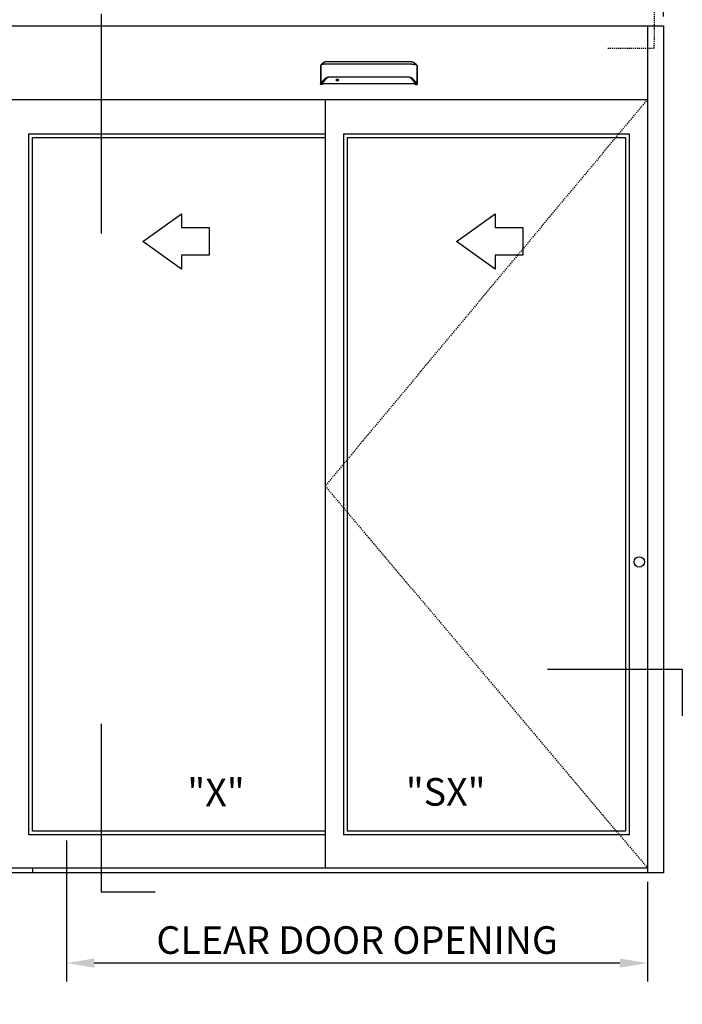
# Model space of a CAD drawing. Extents: x 593 to 1404, y 1272 to 2072.
# Drawn here: x 815 to 887, y 1607 to 1714 of the extents above; entities that cross this region are included whole.
import ezdxf

# ---------------------------------------------------------------- set-up
doc = ezdxf.new("R2010")
doc.units = 0
doc.header["$MEASUREMENT"] = 0
doc.header["$PDMODE"] = 2
doc.header["$PDSIZE"] = -2
doc.linetypes.add('HIDDEN2', pattern=[0.1875, 0.125, -0.0625])
doc.layers.get('DEFPOINTS').update_dxf_attribs({"linetype": 'CONTINUOUS'})
for name, color, linetype in [('G-DETL-ACL', 32, 'CONTINUOUS'), ('G-DETL-DIMS', 31, 'CONTINUOUS'), ('G-DETL-FINE', 32, 'CONTINUOUS'), ('G-DETL-HIDN', 32, 'HIDDEN2'), ('G-DETL-NONTRSM', 32, 'CONTINUOUS'), ('G-DETL-TEXT', 31, 'CONTINUOUS')]:
    doc.layers.add(name, color=color, linetype=linetype)
doc.styles.get("Standard").update_dxf_attribs({"font": 'romans.shx'})
doc.dimstyles.new('DIM32', dxfattribs={"dimscale": 32, "dimtxt": 0.09375, "dimasz": 0.09375, "dimexe": 0.0625, "dimexo": 0.03125, "dimgap": 0.03125, "dimtad": 1, "dimdec": 3, "dimzin": 4, "dimdsep": 46, "dimlunit": 5, "dimtxsty": 'Standard', "dimcen": -0.0625, "dimadec": 0, "dimazin": 0, "dimtfac": 1, "dimtdec": 3, "dimtofl": 0, "dimtmove": 0, "dimatfit": 3, "dimfxl": 0.06, "dimfrac": 2, "dimtolj": 1, "dimtzin": 4, "dimarcsym": 0})

# ---------------------------------------------------------------- blocks, each defined once
blk = doc.blocks.new('*D23')
at = {"layer": 'DEFPOINTS', "color": 0, "transparency": 16777216}
for p in [(885.34, 1724.11), (780.46, 1713.03), (885.34, 1713.03)]:
    blk.add_point(p, dxfattribs=at)
at = {"layer": 'G-DETL-DIMS', "color": 0, "lineweight": -2, "transparency": 16777216}
for p, q in [((780.46, 1714.03), (780.46, 1726.11)), ((885.34, 1714.03), (885.34, 1726.11)), ((783.46, 1724.11), (882.34, 1724.11))]:
    blk.add_line(p, q, dxfattribs=at)
at = {"layer": 'G-DETL-DIMS', "color": 0, "transparency": 16777216}
for points in [[(783.46, 1724.61), (783.46, 1723.61), (780.46, 1724.11)], [(882.34, 1724.61), (882.34, 1723.61), (885.34, 1724.11)]]:
    blk.add_solid(points, dxfattribs=at)
at = {"layer": 'G-DETL-DIMS', "color": 0, "transparency": 16777216, "insert": (829.79, 1726.61), "char_height": 3, "attachment_point": 5}
blk.add_mtext('\\A1;PACKAGE WIDTH', dxfattribs=at)
blk = doc.blocks.new('*D25')
at = {"layer": 'DEFPOINTS', "color": 0, "transparency": 16777216}
for p in [(820.48, 1625.53), (883.59, 1621.03), (820.48, 1611.21)]:
    blk.add_point(p, dxfattribs=at)
at = {"layer": 'G-DETL-DIMS', "color": 0, "lineweight": -2, "transparency": 16777216}
for p, q in [((820.48, 1624.53), (820.48, 1609.21)), ((883.59, 1620.03), (883.59, 1609.21)), ((880.59, 1611.21), (823.48, 1611.21))]:
    blk.add_line(p, q, dxfattribs=at)
at = {"layer": 'G-DETL-DIMS', "color": 0, "transparency": 16777216}
for points in [[(823.48, 1611.71), (823.48, 1610.71), (820.48, 1611.21)], [(880.59, 1611.71), (880.59, 1610.71), (883.59, 1611.21)]]:
    blk.add_solid(points, dxfattribs=at)
at = {"layer": 'G-DETL-DIMS', "color": 0, "transparency": 16777216, "insert": (852.04, 1613.71), "char_height": 3, "attachment_point": 5}
blk.add_mtext('\\A1;CLEAR DOOR OPENING', dxfattribs=at)

msp = doc.modelspace()

# ---------------------------------------------------------------- linework, layer by layer
at = {"layer": 'G-DETL-ACL'}
msp.add_circle((882.6934, 1654.7782), 0.5625, dxfattribs=at)
at = {"layer": 'G-DETL-FINE'}
for p, q in [((782.2146, 1713.0282), (883.5896, 1713.0282)), ((883.5896, 1713.0282), (883.5896, 1621.0282)), ((885.3396, 1713.0282), (885.3396, 1621.0282)), ((848.0631, 1708.6945), (848.0729, 1708.7218)), ((858.5561, 1708.6945), (858.5463, 1708.7218)), ((782.2146, 1705.0282), (883.5896, 1705.0282)), ((848.5712, 1705.0282), (848.5712, 1621.5282)), ((816.3787, 1625.1532), (816.3787, 1701.2782)), ((816.3787, 1701.2782), (848.5712, 1701.2782)), ((816.7537, 1625.5282), (816.7537, 1700.9032)), ((816.7537, 1700.9032), (848.5712, 1700.9032)), ((850.5712, 1701.2782), (850.5712, 1625.1532)), ((850.5712, 1701.2782), (881.5896, 1701.2782)), ((850.9462, 1700.9032), (850.9462, 1625.5282)), ((850.9462, 1700.9032), (881.2146, 1700.9032)), ((881.2146, 1700.9032), (881.2146, 1625.5282)), ((881.5896, 1701.2782), (881.5896, 1625.1532)), ((848.5712, 1625.1532), (816.3787, 1625.1532)), ((848.5712, 1625.5282), (816.7537, 1625.5282)), ((881.5896, 1625.1532), (850.5712, 1625.1532)), ((881.2146, 1625.5282), (850.9462, 1625.5282)), ((883.5896, 1621.5282), (814.3787, 1621.5282)), ((816.7537, 1621.5282), (816.7537, 1621.0282)), ((885.3396, 1621.0282), (780.4646, 1621.0282))]:
    msp.add_line(p, q, dxfattribs=at)
for points in [[(848.6486, 1709.1044), (848.6484, 1709.1044), (848.6482, 1709.1044), (848.648, 1709.1044), (848.6478, 1709.1044), (848.6476, 1709.1044), (848.6474, 1709.1044), (848.6473, 1709.1044), (848.647, 1709.1044), (848.6468, 1709.1044), (848.6467, 1709.1044), (848.6466, 1709.1044), (848.6465, 1709.1044), (848.6463, 1709.1044), (848.6462, 1709.1044), (848.6462, 1709.1044), (848.6461, 1709.1044), (848.646, 1709.1044), (848.6459, 1709.1044), (848.6458, 1709.1044), (848.6457, 1709.1044), (848.6456, 1709.1044), (848.6455, 1709.1044), (848.6454, 1709.1044), (848.6453, 1709.1044), (848.6452, 1709.1044), (848.6451, 1709.1044), (848.6451, 1709.1044), (848.6449, 1709.1044), (848.6448, 1709.1044), (848.6448, 1709.1044), (848.6445, 1709.1044), (848.6443, 1709.1044), (848.644, 1709.1044), (848.6438, 1709.1044), (848.6435, 1709.1044), (848.6433, 1709.1044), (848.6431, 1709.1044), (848.6428, 1709.1044), (848.6426, 1709.1044), (848.6423, 1709.1044), (848.6421, 1709.1044), (848.6418, 1709.1044), (848.6416, 1709.1044), (848.6414, 1709.1044), (848.6412, 1709.1044), (848.6409, 1709.1044), (848.6407, 1709.1042), (848.6405, 1709.1042), (848.6403, 1709.1042), (848.6399, 1709.1042), (848.6397, 1709.1042), (848.6395, 1709.1042), (848.6392, 1709.1042), (848.639, 1709.1042), (848.6388, 1709.1042), (848.6386, 1709.1042), (848.6383, 1709.1042), (848.6381, 1709.1042), (848.6378, 1709.1042), (848.6376, 1709.1042), (848.6373, 1709.1042), (848.6371, 1709.1042), (848.6369, 1709.1041), (848.6367, 1709.1041), (848.6364, 1709.1041), (848.6362, 1709.1041), (848.6358, 1709.1041), (848.6356, 1709.1041), (848.6354, 1709.1041), (848.6352, 1709.1041), (848.6346, 1709.1041), (848.634, 1709.1041), (848.6335, 1709.1041), (848.6329, 1709.104), (848.6322, 1709.104), (848.6317, 1709.104), (848.631, 1709.1039), (848.6304, 1709.1039), (848.6299, 1709.1039), (848.6293, 1709.1039), (848.6287, 1709.1039), (848.6282, 1709.1038), (848.6275, 1709.1038), (848.6269, 1709.1037), (848.6264, 1709.1037), (848.6258, 1709.1037), (848.6252, 1709.1037), (848.6246, 1709.1036), (848.624, 1709.1036), (848.6234, 1709.1036), (848.6229, 1709.1034), (848.6222, 1709.1034), (848.6216, 1709.1034), (848.6211, 1709.1033), (848.6205, 1709.1033), (848.6199, 1709.1032), (848.6193, 1709.1032), (848.6187, 1709.1032), (848.6181, 1709.1031), (848.6176, 1709.1031), (848.617, 1709.103), (848.6164, 1709.103), (848.6157, 1709.1029), (848.6152, 1709.1029), (848.6146, 1709.1028), (848.6141, 1709.1028), (848.6135, 1709.1028), (848.6129, 1709.1027), (848.6123, 1709.1025), (848.6117, 1709.1025), (848.6103, 1709.1024), (848.6088, 1709.1023), (848.6074, 1709.1021), (848.606, 1709.102), (848.6046, 1709.1018), (848.6032, 1709.1017), (848.6018, 1709.1014), (848.6003, 1709.1013), (848.5989, 1709.1011), (848.5975, 1709.1008), (848.5961, 1709.1007), (848.5947, 1709.1005), (848.5933, 1709.1003), (848.5918, 1709.1001), (848.5905, 1709.0998), (848.589, 1709.0996), (848.5876, 1709.0994), (848.5863, 1709.0992), (848.5848, 1709.0989), (848.5834, 1709.0987), (848.582, 1709.0985), (848.5806, 1709.0983), (848.5792, 1709.0979), (848.5778, 1709.0977), (848.5764, 1709.0974), (848.575, 1709.0971), (848.5736, 1709.0969), (848.5723, 1709.0966), (848.5708, 1709.0963), (848.5695, 1709.096), (848.5681, 1709.0958), (848.5667, 1709.0954), (848.5653, 1709.0951), (848.5639, 1709.0949), (848.5626, 1709.0945), (848.5612, 1709.0942), (848.5597, 1709.0938), (848.5584, 1709.0935), (848.557, 1709.0932), (848.5557, 1709.0928), (848.5492, 1709.0912), (848.5428, 1709.0894), (848.5364, 1709.0877), (848.53, 1709.0857), (848.5238, 1709.0837), (848.5175, 1709.0815), (848.5113, 1709.0793), (848.5051, 1709.077), (848.499, 1709.0747), (848.4929, 1709.0723), (848.4898, 1709.0711), (848.4868, 1709.0697), (848.4838, 1709.0684), (848.4808, 1709.0671), (848.4778, 1709.0657), (848.4748, 1709.0645), (848.4719, 1709.063), (848.4689, 1709.0617), (848.466, 1709.0603), (848.4631, 1709.059), (848.4601, 1709.0575), (848.4572, 1709.056), (848.4543, 1709.0546), (848.4513, 1709.0531), (848.4485, 1709.0516), (848.4456, 1709.0501), (848.4427, 1709.0486), (848.4399, 1709.0471), (848.4372, 1709.0455), (848.4343, 1709.0441), (848.433, 1709.0431), (848.4314, 1709.0424), (848.4299, 1709.0416), (848.4284, 1709.0406), (848.4269, 1709.0399), (848.4255, 1709.039), (848.424, 1709.0381), (848.4226, 1709.0373), (848.4212, 1709.0365), (848.4197, 1709.0356), (848.4183, 1709.0348), (848.4169, 1709.0339), (848.4154, 1709.033), (848.414, 1709.0322), (848.4125, 1709.0313), (848.4111, 1709.0305), (848.4097, 1709.0296), (848.4083, 1709.0287), (848.4068, 1709.0278), (848.4055, 1709.027), (848.4041, 1709.0261), (848.4027, 1709.0252), (848.4013, 1709.0243), (848.4, 1709.0235), (848.3985, 1709.0226), (848.3971, 1709.0217), (848.3958, 1709.0208), (848.3945, 1709.0199), (848.393, 1709.019), (848.3917, 1709.0181), (848.3903, 1709.0172), (848.389, 1709.0163), (848.3876, 1709.0154), (848.3862, 1709.0145), (848.3849, 1709.0136), (848.3836, 1709.0128), (848.3822, 1709.0118), (848.381, 1709.011), (848.3796, 1709.0101), (848.3783, 1709.0092), (848.3772, 1709.0084), (848.3761, 1709.0077), (848.3752, 1709.0069), (848.374, 1709.0061), (848.373, 1709.0054), (848.3719, 1709.0047), (848.3709, 1709.004), (848.3698, 1709.0032), (848.3688, 1709.0025), (848.3677, 1709.0017), (848.3668, 1709.001), (848.3657, 1709.0002), (848.3646, 1708.9995), (848.3636, 1708.9988), (848.3626, 1708.998), (848.3616, 1708.9973), (848.3605, 1708.9965), (848.3595, 1708.9958), (848.3585, 1708.995), (848.3575, 1708.9944), (848.3565, 1708.9936), (848.3555, 1708.9929), (848.3545, 1708.9921), (848.3535, 1708.9914), (848.3525, 1708.9907), (848.3515, 1708.9899), (848.3505, 1708.9892), (848.3496, 1708.9884), (848.3486, 1708.9877), (848.3476, 1708.9869), (848.3465, 1708.9863), (848.3456, 1708.9854), (848.3446, 1708.9847), (848.3436, 1708.984), (848.3427, 1708.9832), (848.3417, 1708.9825), (848.3408, 1708.9817), (848.3398, 1708.981), (848.3389, 1708.9803), (848.338, 1708.9796), (848.3372, 1708.9789), (848.3363, 1708.9783), (848.3356, 1708.9777), (848.3347, 1708.9771), (848.334, 1708.9765), (848.3332, 1708.9758), (848.3325, 1708.9753), (848.3319, 1708.9747), (848.3311, 1708.9743), (848.3304, 1708.9737), (848.3298, 1708.9731), (848.3293, 1708.9727), (848.3287, 1708.9722), (848.328, 1708.9718), (848.3275, 1708.9713), (848.3269, 1708.9709), (848.3264, 1708.9706), (848.326, 1708.9702), (848.3255, 1708.9698), (848.3251, 1708.9694), (848.3246, 1708.9691), (848.3242, 1708.9687), (848.3239, 1708.9684), (848.3234, 1708.9681), (848.3231, 1708.9678), (848.3227, 1708.9675), (848.3223, 1708.9673), (848.322, 1708.9669), (848.3217, 1708.9667), (848.3214, 1708.9665), (848.3211, 1708.9662), (848.3209, 1708.9661), (848.3207, 1708.9659), (848.3205, 1708.9657), (848.3203, 1708.9656), (848.3201, 1708.9655), (848.32, 1708.9654), (848.3199, 1708.9652), (848.3197, 1708.9651)], [(857.9706, 1709.1044), (848.6486, 1709.1044)], [(857.9706, 1709.1044), (857.9708, 1709.1044), (857.971, 1709.1044), (857.9712, 1709.1044), (857.9714, 1709.1044), (857.9716, 1709.1044), (857.9718, 1709.1044), (857.9719, 1709.1044), (857.9722, 1709.1044), (857.9723, 1709.1044), (857.9725, 1709.1044), (857.9726, 1709.1044), (857.9727, 1709.1044), (857.9729, 1709.1044), (857.973, 1709.1044), (857.973, 1709.1044), (857.9731, 1709.1044), (857.9732, 1709.1044), (857.9733, 1709.1044), (857.9734, 1709.1044), (857.9735, 1709.1044), (857.9736, 1709.1044), (857.9737, 1709.1044), (857.9738, 1709.1044), (857.9739, 1709.1044), (857.974, 1709.1044), (857.9741, 1709.1044), (857.9741, 1709.1044), (857.9743, 1709.1044), (857.9744, 1709.1044), (857.9744, 1709.1044), (857.9747, 1709.1044), (857.9749, 1709.1044), (857.9752, 1709.1044), (857.9754, 1709.1044), (857.9757, 1709.1044), (857.9759, 1709.1044), (857.9761, 1709.1044), (857.9764, 1709.1044), (857.9766, 1709.1044), (857.9769, 1709.1044), (857.9771, 1709.1044), (857.9774, 1709.1044), (857.9776, 1709.1044), (857.9778, 1709.1044), (857.978, 1709.1044), (857.9783, 1709.1044), (857.9785, 1709.1042), (857.9787, 1709.1042), (857.9789, 1709.1042), (857.9793, 1709.1042), (857.9795, 1709.1042), (857.9797, 1709.1042), (857.98, 1709.1042), (857.9802, 1709.1042), (857.9804, 1709.1042), (857.9806, 1709.1042), (857.9809, 1709.1042), (857.9811, 1709.1042), (857.9814, 1709.1042), (857.9816, 1709.1042), (857.9819, 1709.1042), (857.9821, 1709.1042), (857.9823, 1709.1041), (857.9825, 1709.1041), (857.9828, 1709.1041), (857.983, 1709.1041), (857.9834, 1709.1041), (857.9836, 1709.1041), (857.9838, 1709.1041), (857.984, 1709.1041), (857.9846, 1709.1041), (857.9852, 1709.1041), (857.9857, 1709.1041), (857.9863, 1709.104), (857.987, 1709.104), (857.9875, 1709.104), (857.9882, 1709.1039), (857.9888, 1709.1039), (857.9893, 1709.1039), (857.9899, 1709.1039), (857.9905, 1709.1039), (857.991, 1709.1038), (857.9917, 1709.1038), (857.9923, 1709.1037), (857.9928, 1709.1037), (857.9934, 1709.1037), (857.994, 1709.1037), (857.9946, 1709.1036), (857.9952, 1709.1036), (857.9958, 1709.1036), (857.9963, 1709.1034), (857.997, 1709.1034), (857.9976, 1709.1034), (857.9981, 1709.1033), (857.9987, 1709.1033), (857.9993, 1709.1032), (857.9999, 1709.1032), (858.0005, 1709.1032), (858.0011, 1709.1031), (858.0016, 1709.1031), (858.0022, 1709.103), (858.0028, 1709.103), (858.0035, 1709.1029), (858.004, 1709.1029), (858.0046, 1709.1028), (858.0051, 1709.1028), (858.0057, 1709.1028), (858.0063, 1709.1027), (858.0069, 1709.1025), (858.0075, 1709.1025), (858.0089, 1709.1024), (858.0104, 1709.1023), (858.0118, 1709.1021), (858.0132, 1709.102), (858.0146, 1709.1018), (858.016, 1709.1017), (858.0174, 1709.1014), (858.0189, 1709.1013), (858.0203, 1709.1011), (858.0217, 1709.1008), (858.0231, 1709.1007), (858.0245, 1709.1005), (858.0259, 1709.1003), (858.0274, 1709.1001), (858.0287, 1709.0998), (858.0302, 1709.0996), (858.0316, 1709.0994), (858.0329, 1709.0992), (858.0344, 1709.0989), (858.0358, 1709.0987), (858.0372, 1709.0985), (858.0386, 1709.0983), (858.04, 1709.0979), (858.0414, 1709.0977), (858.0428, 1709.0974), (858.0442, 1709.0971), (858.0456, 1709.0969), (858.0469, 1709.0966), (858.0484, 1709.0963), (858.0497, 1709.096), (858.0511, 1709.0958), (858.0525, 1709.0954), (858.0539, 1709.0951), (858.0553, 1709.0949), (858.0566, 1709.0945), (858.058, 1709.0942), (858.0595, 1709.0938), (858.0608, 1709.0935), (858.0622, 1709.0932), (858.0635, 1709.0928), (858.07, 1709.0912), (858.0764, 1709.0894), (858.0828, 1709.0877), (858.0892, 1709.0857), (858.0954, 1709.0837), (858.1017, 1709.0815), (858.1079, 1709.0793), (858.1141, 1709.077), (858.1202, 1709.0747), (858.1263, 1709.0723), (858.1294, 1709.0711), (858.1324, 1709.0697), (858.1354, 1709.0684), (858.1384, 1709.0671), (858.1414, 1709.0657), (858.1444, 1709.0645), (858.1473, 1709.063), (858.1503, 1709.0617), (858.1532, 1709.0603), (858.1561, 1709.059), (858.1591, 1709.0575), (858.162, 1709.056), (858.1649, 1709.0546), (858.1679, 1709.0531), (858.1707, 1709.0516), (858.1736, 1709.0501), (858.1765, 1709.0486), (858.1793, 1709.0471), (858.182, 1709.0455), (858.1849, 1709.0441), (858.1862, 1709.0431), (858.1878, 1709.0424), (858.1893, 1709.0416), (858.1908, 1709.0406), (858.1923, 1709.0399), (858.1937, 1709.039), (858.1952, 1709.0381), (858.1966, 1709.0373), (858.198, 1709.0365), (858.1995, 1709.0356), (858.2009, 1709.0348), (858.2023, 1709.0339), (858.2038, 1709.033), (858.2052, 1709.0322), (858.2067, 1709.0313), (858.2081, 1709.0305), (858.2095, 1709.0296), (858.2109, 1709.0287), (858.2124, 1709.0278), (858.2137, 1709.027), (858.2151, 1709.0261), (858.2165, 1709.0252), (858.2179, 1709.0243), (858.2192, 1709.0235), (858.2207, 1709.0226), (858.2221, 1709.0217), (858.2234, 1709.0208), (858.2247, 1709.0199), (858.2262, 1709.019), (858.2275, 1709.0181), (858.2289, 1709.0172), (858.2302, 1709.0163), (858.2316, 1709.0154), (858.233, 1709.0145), (858.2343, 1709.0136), (858.2356, 1709.0128), (858.237, 1709.0118), (858.2382, 1709.011), (858.2396, 1709.0101), (858.2409, 1709.0092), (858.242, 1709.0084), (858.2431, 1709.0077), (858.244, 1709.0069), (858.2452, 1709.0061), (858.2462, 1709.0054), (858.2473, 1709.0047), (858.2483, 1709.004), (858.2494, 1709.0032), (858.2504, 1709.0025), (858.2515, 1709.0017), (858.2524, 1709.001), (858.2535, 1709.0002), (858.2546, 1708.9995), (858.2556, 1708.9988), (858.2566, 1708.998), (858.2576, 1708.9973), (858.2587, 1708.9965), (858.2597, 1708.9958), (858.2607, 1708.995), (858.2617, 1708.9944), (858.2627, 1708.9936), (858.2637, 1708.9929), (858.2647, 1708.9921), (858.2657, 1708.9914), (858.2667, 1708.9907), (858.2677, 1708.9899), (858.2687, 1708.9892), (858.2696, 1708.9884), (858.2706, 1708.9877), (858.2716, 1708.9869), (858.2727, 1708.9863), (858.2736, 1708.9854), (858.2746, 1708.9847), (858.2756, 1708.984), (858.2765, 1708.9832), (858.2775, 1708.9825), (858.2784, 1708.9817), (858.2794, 1708.981), (858.2803, 1708.9803), (858.2812, 1708.9796), (858.282, 1708.9789), (858.2829, 1708.9783), (858.2836, 1708.9777), (858.2845, 1708.9771), (858.2852, 1708.9765), (858.286, 1708.9758), (858.2867, 1708.9753), (858.2873, 1708.9747), (858.2881, 1708.9743), (858.2888, 1708.9737), (858.2894, 1708.9731), (858.2899, 1708.9727), (858.2905, 1708.9722), (858.2912, 1708.9718), (858.2917, 1708.9713), (858.2923, 1708.9709), (858.2928, 1708.9706), (858.2932, 1708.9702), (858.2937, 1708.9698), (858.2941, 1708.9694), (858.2946, 1708.9691), (858.295, 1708.9687), (858.2953, 1708.9684), (858.2958, 1708.9681), (858.2961, 1708.9678), (858.2965, 1708.9675), (858.2969, 1708.9673), (858.2972, 1708.9669), (858.2975, 1708.9667), (858.2978, 1708.9665), (858.2981, 1708.9662), (858.2983, 1708.9661), (858.2985, 1708.9659), (858.2987, 1708.9657), (858.2989, 1708.9656), (858.2991, 1708.9655), (858.2992, 1708.9654), (858.2993, 1708.9652), (858.2995, 1708.9651)], [(848.0631, 1708.6945), (848.063, 1708.6942), (848.0629, 1708.694), (848.0628, 1708.6937), (848.0628, 1708.6934), (848.0626, 1708.6932), (848.0626, 1708.693), (848.0626, 1708.6926), (848.0625, 1708.6924), (848.0625, 1708.6921), (848.0625, 1708.6918)], [(848.0625, 1708.6918), (848.0625, 1706.6694)], [(848.089, 1708.7415), (848.0867, 1708.7397), (848.0846, 1708.7379), (848.0826, 1708.736), (848.0808, 1708.7342), (848.0791, 1708.7322), (848.0776, 1708.7302), (848.0762, 1708.7281), (848.075, 1708.726), (848.0738, 1708.7239), (848.0729, 1708.7218)], [(848.0859, 1708.7354), (848.0859, 1708.7361), (848.086, 1708.7367), (848.0861, 1708.7374), (848.0864, 1708.738), (848.0867, 1708.7387), (848.087, 1708.7394), (848.0874, 1708.74), (848.0878, 1708.7405), (848.0883, 1708.7411), (848.089, 1708.7415)], [(848.0859, 1708.7354), (848.0859, 1706.731)], [(848.1636, 1708.7998), (848.089, 1708.7415)], [(848.3224, 1708.9673), (848.3224, 1708.9673), (848.3223, 1708.9672), (848.3223, 1708.9671), (848.3221, 1708.9671), (848.3221, 1708.9671), (848.322, 1708.9669), (848.3219, 1708.9668), (848.3218, 1708.9668), (848.3217, 1708.9667), (848.3216, 1708.9666), (848.3216, 1708.9666), (848.3215, 1708.9666), (848.3215, 1708.9665), (848.3214, 1708.9665), (848.3214, 1708.9665), (848.3214, 1708.9663), (848.3212, 1708.9663), (848.3211, 1708.9663), (848.3211, 1708.9662), (848.3211, 1708.9661), (848.321, 1708.9661), (848.321, 1708.9661), (848.3209, 1708.9661), (848.3208, 1708.9661), (848.3208, 1708.9659), (848.3206, 1708.9658), (848.3204, 1708.9656), (848.3201, 1708.9655), (848.3199, 1708.9652), (848.3197, 1708.9651), (848.3194, 1708.9649), (848.3192, 1708.9648), (848.319, 1708.9646), (848.3187, 1708.9643), (848.3185, 1708.9642), (848.3184, 1708.9641), (848.3183, 1708.964), (848.3182, 1708.9638), (848.3181, 1708.9638), (848.318, 1708.9637), (848.3179, 1708.9636), (848.3177, 1708.9636), (848.3176, 1708.9635), (848.3175, 1708.9635), (848.3174, 1708.9633), (848.317, 1708.963), (848.3166, 1708.9628), (848.3162, 1708.9624), (848.3158, 1708.9621), (848.3154, 1708.9617), (848.315, 1708.9614), (848.3146, 1708.9612), (848.3142, 1708.9608), (848.3139, 1708.9605), (848.3135, 1708.9602), (848.3131, 1708.9599), (848.3129, 1708.9597), (848.3126, 1708.9595), (848.3123, 1708.9592), (848.312, 1708.959), (848.3118, 1708.9588), (848.3114, 1708.9586), (848.3112, 1708.9584), (848.3109, 1708.9581), (848.3106, 1708.9579), (848.3101, 1708.9574), (848.3094, 1708.957), (848.3088, 1708.9565), (848.3083, 1708.9561), (848.3077, 1708.9556), (848.3071, 1708.9552), (848.3066, 1708.9546), (848.306, 1708.9541), (848.3054, 1708.9537), (848.3048, 1708.9533), (848.3041, 1708.9527), (848.3034, 1708.9521), (848.3027, 1708.9516), (848.3019, 1708.951), (848.3013, 1708.9503), (848.3005, 1708.9497), (848.2998, 1708.9492), (848.2991, 1708.9486), (848.2984, 1708.9481), (848.2976, 1708.9474), (848.297, 1708.9468), (848.2962, 1708.9462), (848.2954, 1708.9456), (848.2947, 1708.9449), (848.294, 1708.9444), (848.2933, 1708.9438), (848.2925, 1708.9431), (848.2918, 1708.9425), (848.291, 1708.9419), (848.2903, 1708.9413), (848.2895, 1708.9406), (848.2887, 1708.9399), (848.288, 1708.9394), (848.2873, 1708.9387), (848.2865, 1708.938), (848.2857, 1708.9373), (848.2849, 1708.9368), (848.2842, 1708.9361), (848.2834, 1708.9354), (848.2826, 1708.9347), (848.2802, 1708.9326), (848.2776, 1708.9304), (848.2751, 1708.9282), (848.2725, 1708.926), (848.2699, 1708.9236), (848.2673, 1708.9212), (848.2647, 1708.9188), (848.262, 1708.9165), (848.2593, 1708.914), (848.2566, 1708.9114), (848.2546, 1708.9096), (848.2527, 1708.9078), (848.2507, 1708.9059), (848.2489, 1708.904), (848.2468, 1708.9022), (848.2449, 1708.9003), (848.2429, 1708.8984), (848.2408, 1708.8964), (848.2389, 1708.8946), (848.2368, 1708.8925), (848.2328, 1708.8885), (848.2287, 1708.8841), (848.2246, 1708.8798), (848.2204, 1708.8756), (848.2163, 1708.8711), (848.2121, 1708.8667), (848.2079, 1708.862), (848.2038, 1708.8574), (848.1997, 1708.8528), (848.1956, 1708.848), (848.1933, 1708.8452), (848.1909, 1708.8424), (848.1884, 1708.8396), (848.1861, 1708.8367), (848.1838, 1708.8338), (848.1814, 1708.8309), (848.1791, 1708.828), (848.1768, 1708.8251), (848.1746, 1708.8223), (848.1723, 1708.8193), (848.17, 1708.8164), (848.1678, 1708.8135), (848.1655, 1708.8105), (848.1634, 1708.8075), (848.1612, 1708.8046), (848.159, 1708.8016), (848.1568, 1708.7986), (848.1548, 1708.7956), (848.1527, 1708.7927), (848.1506, 1708.7898)], [(848.6486, 1708.8422), (848.6485, 1708.8422), (848.6484, 1708.8422), (848.6484, 1708.8422), (848.6483, 1708.8422), (848.6482, 1708.8422), (848.648, 1708.8422), (848.6479, 1708.8422), (848.6478, 1708.8422), (848.6477, 1708.8422), (848.6475, 1708.8422), (848.6474, 1708.8422), (848.6473, 1708.8422), (848.6471, 1708.8422), (848.647, 1708.8422), (848.6468, 1708.8422), (848.6465, 1708.8422), (848.6461, 1708.8422), (848.6457, 1708.8422), (848.6453, 1708.8422), (848.6449, 1708.8422), (848.6445, 1708.8422), (848.6442, 1708.8422), (848.6438, 1708.8422), (848.6433, 1708.8422), (848.643, 1708.8422), (848.641, 1708.8422), (848.639, 1708.8422), (848.6369, 1708.8422), (848.6349, 1708.8422), (848.633, 1708.8422), (848.6309, 1708.8422), (848.6288, 1708.8422), (848.6268, 1708.8422), (848.6249, 1708.8422), (848.6229, 1708.8422), (848.6173, 1708.8422), (848.6119, 1708.842), (848.6065, 1708.842), (848.6011, 1708.8419), (848.5956, 1708.8419), (848.5902, 1708.8419), (848.5848, 1708.8418), (848.5795, 1708.8417), (848.5741, 1708.8417), (848.5687, 1708.8416), (848.5523, 1708.8412), (848.536, 1708.8409), (848.5199, 1708.8406), (848.5037, 1708.8401), (848.4879, 1708.8396), (848.4722, 1708.839), (848.4567, 1708.8385), (848.4415, 1708.8378), (848.4265, 1708.8371), (848.4118, 1708.8363), (848.3833, 1708.8347), (848.356, 1708.8328), (848.3302, 1708.8307), (848.3059, 1708.8286), (848.2831, 1708.8263), (848.2619, 1708.8237), (848.2426, 1708.8211), (848.225, 1708.8183), (848.2096, 1708.8155), (848.1961, 1708.8125), (848.1917, 1708.8115), (848.1875, 1708.8103), (848.1837, 1708.8092), (848.1801, 1708.8079), (848.1768, 1708.8067), (848.1737, 1708.8055), (848.1708, 1708.8041), (848.1682, 1708.8027), (848.1658, 1708.8013), (848.1636, 1708.7998)], [(857.9706, 1708.8422), (848.6486, 1708.8422)], [(857.9706, 1708.8422), (857.9707, 1708.8422), (857.9708, 1708.8422), (857.9708, 1708.8422), (857.9709, 1708.8422), (857.971, 1708.8422), (857.9712, 1708.8422), (857.9713, 1708.8422), (857.9714, 1708.8422), (857.9715, 1708.8422), (857.9717, 1708.8422), (857.9718, 1708.8422), (857.9719, 1708.8422), (857.9721, 1708.8422), (857.9722, 1708.8422), (857.9723, 1708.8422), (857.9727, 1708.8422), (857.9731, 1708.8422), (857.9735, 1708.8422), (857.9739, 1708.8422), (857.9743, 1708.8422), (857.9747, 1708.8422), (857.975, 1708.8422), (857.9754, 1708.8422), (857.9759, 1708.8422), (857.9762, 1708.8422), (857.9782, 1708.8422), (857.9802, 1708.8422), (857.9823, 1708.8422), (857.9843, 1708.8422), (857.9862, 1708.8422), (857.9883, 1708.8422), (857.9904, 1708.8422), (857.9924, 1708.8422), (857.9943, 1708.8422), (857.9963, 1708.8422), (858.0019, 1708.8422), (858.0073, 1708.842), (858.0127, 1708.842), (858.0181, 1708.8419), (858.0236, 1708.8419), (858.029, 1708.8419), (858.0344, 1708.8418), (858.0397, 1708.8417), (858.0451, 1708.8417), (858.0505, 1708.8416), (858.0669, 1708.8412), (858.0832, 1708.8409), (858.0993, 1708.8406), (858.1155, 1708.8401), (858.1313, 1708.8396), (858.147, 1708.839), (858.1625, 1708.8385), (858.1777, 1708.8378), (858.1927, 1708.8371), (858.2074, 1708.8363), (858.2359, 1708.8347), (858.2632, 1708.8328), (858.289, 1708.8307), (858.3133, 1708.8286), (858.3361, 1708.8263), (858.3573, 1708.8237), (858.3766, 1708.8211), (858.3942, 1708.8183), (858.4096, 1708.8155), (858.4231, 1708.8125), (858.4275, 1708.8115), (858.4317, 1708.8103), (858.4355, 1708.8092), (858.4391, 1708.8079), (858.4424, 1708.8067), (858.4455, 1708.8055), (858.4484, 1708.8041), (858.451, 1708.8027), (858.4534, 1708.8013), (858.4556, 1708.7998)], [(858.2968, 1708.9673), (858.2968, 1708.9673), (858.2969, 1708.9672), (858.2969, 1708.9671), (858.2971, 1708.9671), (858.2971, 1708.9671), (858.2972, 1708.9669), (858.2973, 1708.9668), (858.2974, 1708.9668), (858.2975, 1708.9667), (858.2976, 1708.9666), (858.2976, 1708.9666), (858.2977, 1708.9666), (858.2977, 1708.9665), (858.2978, 1708.9665), (858.2978, 1708.9665), (858.2978, 1708.9663), (858.298, 1708.9663), (858.2981, 1708.9663), (858.2981, 1708.9662), (858.2981, 1708.9661), (858.2982, 1708.9661), (858.2982, 1708.9661), (858.2983, 1708.9661), (858.2984, 1708.9661), (858.2984, 1708.9659), (858.2986, 1708.9658), (858.2988, 1708.9656), (858.2991, 1708.9655), (858.2993, 1708.9652), (858.2995, 1708.9651), (858.2998, 1708.9649), (858.3, 1708.9648), (858.3002, 1708.9646), (858.3005, 1708.9643), (858.3007, 1708.9642), (858.3008, 1708.9641), (858.3009, 1708.964), (858.301, 1708.9638), (858.3011, 1708.9638), (858.3012, 1708.9637), (858.3013, 1708.9636), (858.3015, 1708.9636), (858.3016, 1708.9635), (858.3017, 1708.9635), (858.3018, 1708.9633), (858.3022, 1708.963), (858.3026, 1708.9628), (858.303, 1708.9624), (858.3034, 1708.9621), (858.3038, 1708.9617), (858.3042, 1708.9614), (858.3046, 1708.9612), (858.305, 1708.9608), (858.3053, 1708.9605), (858.3057, 1708.9602), (858.3061, 1708.9599), (858.3063, 1708.9597), (858.3066, 1708.9595), (858.3069, 1708.9592), (858.3072, 1708.959), (858.3074, 1708.9588), (858.3078, 1708.9586), (858.308, 1708.9584), (858.3083, 1708.9581), (858.3086, 1708.9579), (858.3091, 1708.9574), (858.3098, 1708.957), (858.3104, 1708.9565), (858.3109, 1708.9561), (858.3115, 1708.9556), (858.3121, 1708.9552), (858.3126, 1708.9546), (858.3132, 1708.9541), (858.3138, 1708.9537), (858.3144, 1708.9533), (858.3151, 1708.9527), (858.3158, 1708.9521), (858.3165, 1708.9516), (858.3173, 1708.951), (858.3179, 1708.9503), (858.3187, 1708.9497), (858.3194, 1708.9492), (858.3201, 1708.9486), (858.3208, 1708.9481), (858.3216, 1708.9474), (858.3222, 1708.9468), (858.323, 1708.9462), (858.3237, 1708.9456), (858.3245, 1708.9449), (858.3252, 1708.9444), (858.3259, 1708.9438), (858.3267, 1708.9431), (858.3274, 1708.9425), (858.3282, 1708.9419), (858.3289, 1708.9413), (858.3297, 1708.9406), (858.3305, 1708.9399), (858.3312, 1708.9394), (858.3319, 1708.9387), (858.3327, 1708.938), (858.3335, 1708.9373), (858.3343, 1708.9368), (858.335, 1708.9361), (858.3358, 1708.9354), (858.3366, 1708.9347), (858.339, 1708.9326), (858.3416, 1708.9304), (858.3441, 1708.9282), (858.3467, 1708.926), (858.3493, 1708.9236), (858.3519, 1708.9212), (858.3545, 1708.9188), (858.3572, 1708.9165), (858.3599, 1708.914), (858.3626, 1708.9114), (858.3646, 1708.9096), (858.3665, 1708.9078), (858.3685, 1708.9059), (858.3703, 1708.904), (858.3724, 1708.9022), (858.3743, 1708.9003), (858.3763, 1708.8984), (858.3784, 1708.8964), (858.3803, 1708.8946), (858.3824, 1708.8925), (858.3864, 1708.8885), (858.3905, 1708.8841), (858.3946, 1708.8798), (858.3988, 1708.8756), (858.4029, 1708.8711), (858.4071, 1708.8667), (858.4113, 1708.862), (858.4154, 1708.8574), (858.4195, 1708.8528), (858.4236, 1708.848), (858.4259, 1708.8452), (858.4283, 1708.8424), (858.4308, 1708.8396), (858.4331, 1708.8367), (858.4354, 1708.8338), (858.4378, 1708.8309), (858.4401, 1708.828), (858.4424, 1708.8251), (858.4446, 1708.8223), (858.4469, 1708.8193), (858.4492, 1708.8164), (858.4514, 1708.8135), (858.4537, 1708.8105), (858.4558, 1708.8075), (858.458, 1708.8046), (858.4602, 1708.8016), (858.4624, 1708.7986), (858.4644, 1708.7956), (858.4665, 1708.7927), (858.4686, 1708.7898)], [(858.4556, 1708.7998), (858.5302, 1708.7415)], [(858.5333, 1708.7354), (858.5333, 1708.7361), (858.5332, 1708.7367), (858.5331, 1708.7374), (858.5328, 1708.738), (858.5325, 1708.7387), (858.5322, 1708.7394), (858.5318, 1708.74), (858.5314, 1708.7405), (858.5309, 1708.7411), (858.5302, 1708.7415)], [(858.5302, 1708.7415), (858.5325, 1708.7397), (858.5346, 1708.7379), (858.5366, 1708.736), (858.5384, 1708.7342), (858.5401, 1708.7322), (858.5416, 1708.7302), (858.543, 1708.7281), (858.5442, 1708.726), (858.5454, 1708.7239), (858.5463, 1708.7218)], [(858.5333, 1708.7354), (858.5333, 1706.731)], [(858.5561, 1708.6945), (858.5562, 1708.6942), (858.5563, 1708.694), (858.5564, 1708.6937), (858.5564, 1708.6934), (858.5566, 1708.6932), (858.5566, 1708.693), (858.5566, 1708.6926), (858.5567, 1708.6924), (858.5567, 1708.6921), (858.5567, 1708.6918)], [(858.5567, 1708.6918), (858.5567, 1706.6694)], [(848.5522, 1707.2703), (848.5408, 1707.2584), (848.5294, 1707.2466), (848.5181, 1707.2346), (848.5067, 1707.2227), (848.4955, 1707.2109), (848.4842, 1707.1991), (848.473, 1707.1873), (848.4618, 1707.1754), (848.4508, 1707.1637), (848.4398, 1707.1519), (848.4325, 1707.1441), (848.4253, 1707.1364), (848.4181, 1707.1286), (848.4108, 1707.1208), (848.4037, 1707.1131), (848.3966, 1707.1053), (848.3896, 1707.0976), (848.3824, 1707.0901), (848.3756, 1707.0824), (848.3686, 1707.0748), (848.3626, 1707.0682), (848.3566, 1707.0616), (848.3506, 1707.0549), (848.3447, 1707.0484), (848.3389, 1707.0419), (848.333, 1707.0353), (848.3272, 1707.029), (848.3215, 1707.0225), (848.3158, 1707.0162), (848.3103, 1707.0098), (848.304, 1707.0028), (848.2979, 1706.9958), (848.2918, 1706.9889), (848.2859, 1706.982), (848.28, 1706.9752), (848.2742, 1706.9684), (848.2684, 1706.9617), (848.2628, 1706.9551), (848.2572, 1706.9486), (848.2518, 1706.942), (848.248, 1706.9374), (848.2441, 1706.9329), (848.2403, 1706.9283), (848.2367, 1706.9238), (848.233, 1706.9194), (848.2295, 1706.915), (848.2259, 1706.9107), (848.2225, 1706.9064), (848.2192, 1706.9021), (848.2158, 1706.898), (848.2117, 1706.8929), (848.2078, 1706.8878), (848.204, 1706.8828), (848.2003, 1706.878), (848.1967, 1706.8731), (848.1933, 1706.8685), (848.19, 1706.864), (848.1868, 1706.8595), (848.1837, 1706.8551), (848.1809, 1706.851), (848.1781, 1706.8469), (848.1755, 1706.8429), (848.1731, 1706.8391), (848.1708, 1706.8355), (848.1687, 1706.832), (848.1667, 1706.8286), (848.1649, 1706.8254), (848.1632, 1706.8223), (848.1618, 1706.8194), (848.1606, 1706.8165)], [(848.7614, 1707.3633), (848.7453, 1707.3462), (848.7292, 1707.3289), (848.7132, 1707.3116), (848.6972, 1707.2942), (848.6811, 1707.2769), (848.6652, 1707.2597), (848.6494, 1707.2422), (848.6335, 1707.2251), (848.6178, 1707.2077), (848.6021, 1707.1905), (848.5866, 1707.1734), (848.5711, 1707.1562), (848.5558, 1707.1392), (848.5405, 1707.1221), (848.5256, 1707.1053), (848.5107, 1707.0886), (848.4961, 1707.072), (848.4816, 1707.0555), (848.4674, 1707.0393), (848.4535, 1707.0233), (848.4395, 1707.0072), (848.4258, 1706.9913), (848.4125, 1706.9758), (848.3996, 1706.9605), (848.3871, 1706.9457), (848.3749, 1706.9311), (848.3633, 1706.9172), (848.3522, 1706.9036), (848.3416, 1706.8906), (848.3316, 1706.878), (848.3267, 1706.8719), (848.3219, 1706.8658), (848.3174, 1706.8599), (848.313, 1706.8542), (848.3088, 1706.8489), (848.3049, 1706.8435), (848.3011, 1706.8385), (848.2976, 1706.8336), (848.2943, 1706.829), (848.2912, 1706.8245), (848.2883, 1706.8203), (848.2857, 1706.8164), (848.2833, 1706.8128), (848.2812, 1706.8094), (848.2792, 1706.8061), (848.2777, 1706.8032), (848.2763, 1706.8007), (848.2753, 1706.7983), (848.2744, 1706.7962), (848.2739, 1706.7945)], [(848.3325, 1706.8569), (848.333, 1706.8583), (848.3336, 1706.86), (848.3345, 1706.8618), (848.3355, 1706.864), (848.3368, 1706.8663), (848.3382, 1706.8687), (848.3399, 1706.8714), (848.3417, 1706.8744), (848.3437, 1706.8774), (848.3459, 1706.8807), (848.3483, 1706.8841), (848.3508, 1706.8878), (848.3535, 1706.8916), (848.3565, 1706.8956), (848.3595, 1706.8997), (848.3628, 1706.9039), (848.3662, 1706.9085), (848.3697, 1706.913), (848.3734, 1706.9177), (848.3772, 1706.9227), (848.3856, 1706.9333), (848.3945, 1706.9444), (848.4039, 1706.956), (848.4138, 1706.9681), (848.4242, 1706.9805), (848.435, 1706.9933), (848.4461, 1707.0066), (848.4577, 1707.02), (848.4694, 1707.0339), (848.4815, 1707.0478), (848.4941, 1707.0624), (848.507, 1707.0771), (848.52, 1707.092), (848.5333, 1707.107), (848.5468, 1707.1222), (848.5604, 1707.1375), (848.5742, 1707.1529), (848.5881, 1707.1686), (848.6021, 1707.1841), (848.6163, 1707.1998), (848.6305, 1707.2155), (848.6449, 1707.2312), (848.6593, 1707.247), (848.6737, 1707.2628), (848.6882, 1707.2785), (848.7028, 1707.2943), (848.7175, 1707.3101), (848.7321, 1707.3258), (848.7467, 1707.3415), (848.7614, 1707.3572)], [(848.6486, 1707.3694), (848.6389, 1707.3596), (848.6292, 1707.3498), (848.6195, 1707.3398), (848.6098, 1707.33), (848.6002, 1707.32), (848.5906, 1707.3102), (848.581, 1707.3002), (848.5714, 1707.2903), (848.5618, 1707.2802), (848.5522, 1707.2703)], [(848.6486, 1707.3694), (848.7557, 1707.3694)], [(848.7614, 1707.3633), (848.7614, 1707.3635), (848.7612, 1707.3638), (848.7609, 1707.3643), (848.7603, 1707.3646), (848.7597, 1707.3654), (848.759, 1707.3662), (848.7582, 1707.367), (848.7574, 1707.3678), (848.7565, 1707.3686), (848.7557, 1707.3694)], [(857.7744, 1707.4512), (848.8437, 1707.4512), (848.7614, 1707.3633)], [(848.7614, 1707.3572), (848.8494, 1707.4512)], [(849.808, 1707.2317), (849.9653, 1707.2317)], [(849.808, 1707.0236), (849.808, 1707.2317)], [(849.9653, 1707.0236), (849.808, 1707.0236)], [(849.9653, 1707.2317), (849.9653, 1707.0235)], [(857.8578, 1707.3572), (857.7698, 1707.4512)], [(857.8578, 1707.3633), (857.8578, 1707.3635), (857.858, 1707.3638), (857.8583, 1707.3643), (857.8589, 1707.3646), (857.8595, 1707.3654), (857.8602, 1707.3662), (857.861, 1707.367), (857.8618, 1707.3678), (857.8627, 1707.3686), (857.8635, 1707.3694)], [(857.8578, 1707.3633), (857.8739, 1707.3462), (857.89, 1707.3289), (857.906, 1707.3116), (857.922, 1707.2942), (857.9381, 1707.2769), (857.954, 1707.2597), (857.9698, 1707.2422), (857.9857, 1707.2251), (858.0014, 1707.2077), (858.0171, 1707.1905), (858.0326, 1707.1734), (858.0481, 1707.1562), (858.0634, 1707.1392), (858.0787, 1707.1221), (858.0936, 1707.1053), (858.1085, 1707.0886), (858.1231, 1707.072), (858.1376, 1707.0555), (858.1518, 1707.0393), (858.1657, 1707.0233), (858.1797, 1707.0072), (858.1934, 1706.9913), (858.2067, 1706.9758), (858.2196, 1706.9605), (858.2321, 1706.9457), (858.2443, 1706.9311), (858.2559, 1706.9172), (858.267, 1706.9036), (858.2776, 1706.8906), (858.2876, 1706.878), (858.2925, 1706.8719), (858.2973, 1706.8658), (858.3018, 1706.8599), (858.3062, 1706.8542), (858.3104, 1706.8489), (858.3143, 1706.8435), (858.3181, 1706.8385), (858.3216, 1706.8336), (858.3249, 1706.829), (858.328, 1706.8245), (858.3309, 1706.8203), (858.3335, 1706.8164), (858.3359, 1706.8128), (858.338, 1706.8094), (858.34, 1706.8061), (858.3415, 1706.8032), (858.3429, 1706.8007), (858.3439, 1706.7983), (858.3448, 1706.7962), (858.3453, 1706.7945)], [(858.2867, 1706.8569), (858.2862, 1706.8583), (858.2856, 1706.86), (858.2847, 1706.8618), (858.2837, 1706.864), (858.2824, 1706.8663), (858.281, 1706.8687), (858.2793, 1706.8714), (858.2775, 1706.8744), (858.2755, 1706.8774), (858.2733, 1706.8807), (858.2709, 1706.8841), (858.2684, 1706.8878), (858.2657, 1706.8916), (858.2627, 1706.8956), (858.2597, 1706.8997), (858.2564, 1706.9039), (858.253, 1706.9085), (858.2495, 1706.913), (858.2458, 1706.9177), (858.242, 1706.9227), (858.2336, 1706.9333), (858.2247, 1706.9444), (858.2153, 1706.956), (858.2054, 1706.9681), (858.195, 1706.9805), (858.1842, 1706.9933), (858.1731, 1707.0066), (858.1615, 1707.02), (858.1498, 1707.0339), (858.1377, 1707.0478), (858.1251, 1707.0624), (858.1122, 1707.0771), (858.0992, 1707.092), (858.0859, 1707.107), (858.0724, 1707.1222), (858.0588, 1707.1375), (858.045, 1707.1529), (858.0311, 1707.1686), (858.0171, 1707.1841), (858.0029, 1707.1998), (857.9887, 1707.2155), (857.9743, 1707.2312), (857.9599, 1707.247), (857.9455, 1707.2628), (857.931, 1707.2785), (857.9164, 1707.2943), (857.9017, 1707.3101), (857.8871, 1707.3258), (857.8725, 1707.3415), (857.8578, 1707.3572)], [(857.9706, 1707.3694), (857.8635, 1707.3694)], [(857.9706, 1707.3694), (857.9803, 1707.3596), (857.99, 1707.3498), (857.9997, 1707.3398), (858.0094, 1707.33), (858.019, 1707.32), (858.0286, 1707.3102), (858.0382, 1707.3002), (858.0478, 1707.2903), (858.0574, 1707.2802), (858.067, 1707.2703)], [(858.067, 1707.2703), (858.0784, 1707.2584), (858.0898, 1707.2466), (858.1011, 1707.2346), (858.1125, 1707.2227), (858.1237, 1707.2109), (858.135, 1707.1991), (858.1462, 1707.1873), (858.1574, 1707.1754), (858.1684, 1707.1637), (858.1794, 1707.1519), (858.1867, 1707.1441), (858.1939, 1707.1364), (858.2011, 1707.1286), (858.2084, 1707.1208), (858.2155, 1707.1131), (858.2226, 1707.1053), (858.2296, 1707.0976), (858.2368, 1707.0901), (858.2436, 1707.0824), (858.2506, 1707.0748), (858.2566, 1707.0682), (858.2626, 1707.0616), (858.2686, 1707.0549), (858.2745, 1707.0484), (858.2803, 1707.0419), (858.2862, 1707.0353), (858.292, 1707.029), (858.2977, 1707.0225), (858.3034, 1707.0162), (858.3089, 1707.0098), (858.3152, 1707.0028), (858.3213, 1706.9958), (858.3274, 1706.9889), (858.3333, 1706.982), (858.3392, 1706.9752), (858.345, 1706.9684), (858.3508, 1706.9617), (858.3564, 1706.9551), (858.362, 1706.9486), (858.3674, 1706.942), (858.3712, 1706.9374), (858.3751, 1706.9329), (858.3789, 1706.9283), (858.3825, 1706.9238), (858.3862, 1706.9194), (858.3897, 1706.915), (858.3933, 1706.9107), (858.3967, 1706.9064), (858.4, 1706.9021), (858.4034, 1706.898), (858.4075, 1706.8929), (858.4114, 1706.8878), (858.4152, 1706.8828), (858.4189, 1706.878), (858.4225, 1706.8731), (858.4259, 1706.8685), (858.4292, 1706.864), (858.4324, 1706.8595), (858.4355, 1706.8551), (858.4383, 1706.851), (858.4411, 1706.8469), (858.4437, 1706.8429), (858.4461, 1706.8391), (858.4484, 1706.8355), (858.4505, 1706.832), (858.4525, 1706.8286), (858.4543, 1706.8254), (858.456, 1706.8223), (858.4574, 1706.8194), (858.4586, 1706.8165)], [(848.0625, 1706.6716), (848.0725, 1706.7087)], [(848.0625, 1706.6716), (848.0626, 1706.6704), (848.0629, 1706.6693), (848.0633, 1706.6681), (848.064, 1706.6671), (848.0649, 1706.666), (848.0658, 1706.6653), (848.0669, 1706.6646), (848.0681, 1706.6641), (848.0693, 1706.6639), (848.0704, 1706.6638)], [(848.0629, 1706.6693), (848.0629, 1706.6693), (848.0628, 1706.6693), (848.0628, 1706.6693), (848.0626, 1706.6693), (848.0626, 1706.6693), (848.0625, 1706.6693)], [(848.0625, 1706.6693), (848.0625, 1706.6689)], [(848.0625, 1706.6689), (848.0625, 1706.6532)], [(848.2469, 1706.6533), (848.0625, 1706.6532)], [(848.2361, 1706.6638), (848.0704, 1706.6638)], [(848.0859, 1706.731), (848.0839, 1706.7287), (848.0821, 1706.7266), (848.0803, 1706.7243), (848.0788, 1706.722), (848.0773, 1706.72), (848.0761, 1706.7177), (848.075, 1706.7153), (848.074, 1706.7131), (848.0732, 1706.7108), (848.0725, 1706.7086)], [(848.0859, 1706.731), (848.1507, 1706.7999)], [(848.1507, 1706.8), (848.1518, 1706.8011), (848.1528, 1706.8023), (848.1537, 1706.8036), (848.1547, 1706.8052), (848.1557, 1706.8067), (848.1568, 1706.8084), (848.1576, 1706.8102), (848.1586, 1706.8123), (848.1597, 1706.8143), (848.1606, 1706.8166)], [(848.2361, 1706.6638), (848.2368, 1706.6638), (848.2375, 1706.6639), (848.238, 1706.664), (848.2387, 1706.6642), (848.2393, 1706.6644), (848.2399, 1706.6647), (848.2404, 1706.665), (848.241, 1706.6653), (848.2414, 1706.6658), (848.2419, 1706.6662)], [(848.2739, 1706.7945), (848.2419, 1706.6662)], [(848.2419, 1706.6662), (848.3006, 1706.7289)], [(848.2469, 1706.6693), (848.2448, 1706.6693)], [(848.2469, 1706.6693), (848.313, 1706.7399)], [(848.3006, 1706.7109), (848.2469, 1706.6533)], [(848.2469, 1706.6689), (848.2469, 1706.6693)], [(848.2469, 1706.6533), (848.2469, 1706.6689)], [(848.3006, 1706.7289), (848.3325, 1706.8569)], [(848.3015, 1706.7119), (848.3014, 1706.7118), (848.3013, 1706.7117), (848.3011, 1706.7115), (848.3011, 1706.7114), (848.301, 1706.7113), (848.3009, 1706.7112), (848.3009, 1706.7111), (848.3008, 1706.7109), (848.3007, 1706.7108), (848.3006, 1706.7108)], [(848.3128, 1706.7241), (848.3015, 1706.7119)], [(848.3128, 1706.7241), (848.313, 1706.7398)], [(858.3063, 1706.7241), (848.3128, 1706.7241)], [(848.313, 1706.7399), (858.306, 1706.7399)], [(854.3126, 1706.7421), (854.3126, 1706.7441)], [(858.3186, 1706.7289), (858.2867, 1706.8569)], [(858.3723, 1706.6693), (858.3062, 1706.7399)], [(858.3064, 1706.7241), (858.3062, 1706.7398)], [(858.3064, 1706.7241), (858.3177, 1706.7119)], [(858.3177, 1706.7119), (858.3178, 1706.7118), (858.3179, 1706.7117), (858.3181, 1706.7115), (858.3181, 1706.7114), (858.3182, 1706.7113), (858.3183, 1706.7112), (858.3183, 1706.7111), (858.3184, 1706.7109), (858.3185, 1706.7108), (858.3186, 1706.7108)], [(858.3773, 1706.6662), (858.3186, 1706.7289)], [(858.3186, 1706.7109), (858.3723, 1706.6533)], [(858.3453, 1706.7945), (858.3773, 1706.6662)], [(858.3723, 1706.6689), (858.3723, 1706.6693)], [(858.3723, 1706.6693), (858.3744, 1706.6693)], [(858.3723, 1706.6533), (858.3723, 1706.6689)], [(858.3723, 1706.6533), (858.5567, 1706.6532)], [(858.3831, 1706.6638), (858.3824, 1706.6638), (858.3817, 1706.6639), (858.3812, 1706.664), (858.3805, 1706.6642), (858.3799, 1706.6644), (858.3793, 1706.6647), (858.3788, 1706.665), (858.3782, 1706.6653), (858.3778, 1706.6658), (858.3773, 1706.6662)], [(858.3831, 1706.6638), (858.5488, 1706.6638)], [(858.4685, 1706.8), (858.4674, 1706.8011), (858.4664, 1706.8023), (858.4655, 1706.8036), (858.4645, 1706.8052), (858.4635, 1706.8067), (858.4624, 1706.8084), (858.4616, 1706.8102), (858.4605, 1706.8123), (858.4595, 1706.8143), (858.4586, 1706.8166)], [(858.5333, 1706.731), (858.4685, 1706.7999)], [(858.5333, 1706.731), (858.5353, 1706.7287), (858.5371, 1706.7266), (858.5389, 1706.7243), (858.5404, 1706.722), (858.5419, 1706.72), (858.5431, 1706.7177), (858.5442, 1706.7153), (858.5452, 1706.7131), (858.546, 1706.7108), (858.5467, 1706.7086)], [(858.5567, 1706.6716), (858.5467, 1706.7087)], [(858.5567, 1706.6716), (858.5566, 1706.6704), (858.5563, 1706.6693), (858.5559, 1706.6681), (858.5552, 1706.6671), (858.5543, 1706.666), (858.5534, 1706.6653), (858.5523, 1706.6646), (858.5511, 1706.6641), (858.5499, 1706.6639), (858.5488, 1706.6638)], [(858.5563, 1706.6693), (858.5563, 1706.6693), (858.5564, 1706.6693), (858.5564, 1706.6693), (858.5566, 1706.6693), (858.5566, 1706.6693), (858.5567, 1706.6693)], [(858.5567, 1706.6693), (858.5567, 1706.6689)], [(858.5567, 1706.6689), (858.5567, 1706.6532)], [(835.9659, 1688.1001), (832.9659, 1688.1001), (832.9659, 1686.6001), (828.7637, 1689.6001), (832.9659, 1692.6001), (832.9659, 1691.1001), (835.9659, 1691.1001), (835.9659, 1688.1001)], [(870.0413, 1688.1001), (867.0413, 1688.1001), (867.0413, 1686.6001), (862.8391, 1689.6001), (867.0413, 1692.6001), (867.0413, 1691.1001), (870.0413, 1691.1001), (870.0413, 1688.1001)]]:
    msp.add_lwpolyline(points, dxfattribs=at)
for points in [[(848.3198, 1708.9651), (848.3198, 1708.9651), (848.3197, 1708.9651), (848.3197, 1708.9651), (848.3197, 1708.9651), (848.3197, 1708.965), (848.3197, 1708.965), (848.3197, 1708.965), (848.3196, 1708.965), (848.3196, 1708.965), (848.3196, 1708.965), (848.3196, 1708.965), (848.3196, 1708.965), (848.3196, 1708.965), (848.3196, 1708.965), (848.3196, 1708.965), (848.3196, 1708.965), (848.3197, 1708.9651), (848.3197, 1708.9651), (848.3197, 1708.9651), (848.3199, 1708.9652), (848.3199, 1708.9652), (848.3199, 1708.9652), (848.3201, 1708.9655), (848.3201, 1708.9655), (848.3201, 1708.9655), (848.3205, 1708.9657), (848.3205, 1708.9657), (848.3205, 1708.9657), (848.321, 1708.9662), (848.321, 1708.9662), (848.321, 1708.9662), (848.3216, 1708.9666), (848.3216, 1708.9666), (848.3216, 1708.9666), (848.3224, 1708.9673), (848.3224, 1708.9673)], [(858.2994, 1708.9651), (858.2994, 1708.9651), (858.2995, 1708.9651), (858.2995, 1708.9651), (858.2995, 1708.9651), (858.2995, 1708.965), (858.2995, 1708.965), (858.2995, 1708.965), (858.2996, 1708.965), (858.2996, 1708.965), (858.2996, 1708.965), (858.2996, 1708.965), (858.2996, 1708.965), (858.2996, 1708.965), (858.2996, 1708.965), (858.2996, 1708.965), (858.2996, 1708.965), (858.2995, 1708.9651), (858.2995, 1708.9651), (858.2995, 1708.9651), (858.2993, 1708.9652), (858.2993, 1708.9652), (858.2993, 1708.9652), (858.2991, 1708.9655), (858.2991, 1708.9655), (858.2991, 1708.9655), (858.2987, 1708.9657), (858.2987, 1708.9657), (858.2987, 1708.9657), (858.2982, 1708.9662), (858.2982, 1708.9662), (858.2982, 1708.9662), (858.2976, 1708.9666), (858.2976, 1708.9666), (858.2976, 1708.9666), (858.2968, 1708.9673), (858.2968, 1708.9673)]]:
    msp.add_open_spline(points, degree=3, knots=[0, 0, 0, 0, 1, 1, 1, 2, 2, 2, 3, 3, 3, 4, 4, 4, 5, 5, 5, 6, 6, 6, 7, 7, 7, 8, 8, 8, 9, 9, 9, 10, 10, 10, 11, 11, 11, 12, 12, 12, 12], dxfattribs=at)
at = {"layer": 'G-DETL-HIDN'}
for p, q in [((884.3308, 1710.5994), (884.3461, 1716.3692)), ((879.2848, 1710.5994), (884.3308, 1710.5994)), ((883.5896, 1705.0282), (848.5712, 1663.0282)), ((848.5712, 1663.0282), (883.5896, 1621.5282))]:
    msp.add_line(p, q, dxfattribs=at)
at = {"layer": 'G-DETL-NONTRSM'}
msp.add_line((883.5896, 1713.0282), (885.3396, 1713.0282), dxfattribs=at)
at = {"layer": 'G-DETL-TEXT'}
for p, q in [((824.2174, 1714.3365), (824.2174, 1690.4494)), ((872.7408, 1643.1487), (887.3719, 1643.1487)), ((887.3719, 1643.1487), (887.3719, 1638.0557)), ((824.2174, 1637.1843), (824.2174, 1618.8958)), ((830.0832, 1618.8958), (824.2174, 1618.8958))]:
    msp.add_line(p, q, dxfattribs=at)

# ---------------------------------------------------------------- texts
for s, p in [('"X"', (833.5966, 1628.2487)), ('"SX"', (857.3313, 1628.3041))]:
    msp.add_text(s, height=3, dxfattribs=at).set_placement(p)

# ---------------------------------------------------------------- dimensions: what is measured, and where the dimension line sits
at = {"layer": 'G-DETL-DIMS'}
dim = msp.add_linear_dim(base=(885.3396, 1724.1094), p1=(780.4646, 1713.0282), p2=(885.3396, 1713.0282), text='PACKAGE WIDTH', dimstyle='DIM32', override={"dimpost": '"'}, dxfattribs=at)
dim.commit()
dim.dimension.update_dxf_attribs({"geometry": '*D23', "text_midpoint": (829.7919, 1724.1094), "dimtype": 160})
dim = msp.add_linear_dim(base=(820.482, 1611.2103), p1=(883.5896, 1621.0282), p2=(820.482, 1625.5282), text='CLEAR DOOR OPENING', dimstyle='DIM32', override={"dimpost": '"'}, dxfattribs=at)
dim.commit()
dim.dimension.update_dxf_attribs({"geometry": '*D25', "text_midpoint": (852.0358, 1613.7103)})

doc.saveas('drawing.dxf')
